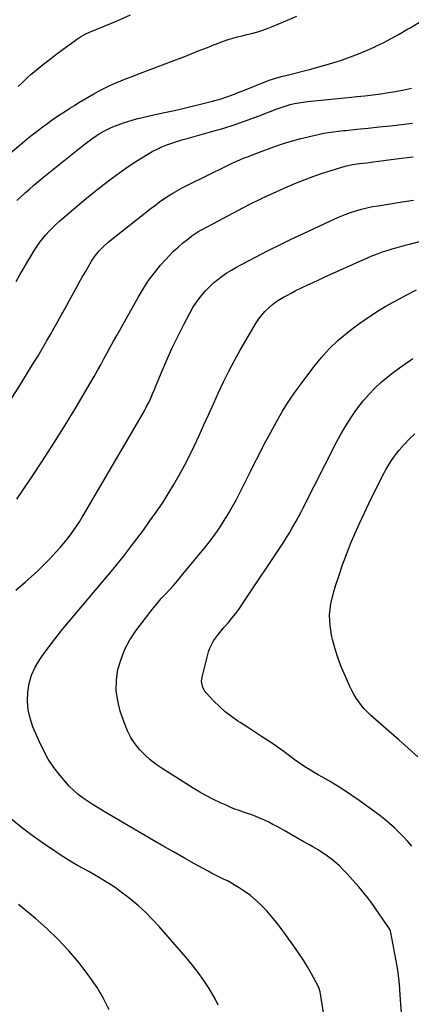
# Model space of a CAD drawing. Units: inches. Extents: x 1905912 to 1911224, y 459020 to 464331.
# Drawn here: x 1908174 to 1908409, y 461139 to 461729 of the extents above; entities that cross this region are included whole.
import ezdxf

# ---------------------------------------------------------------- set-up
doc = ezdxf.new("R2010")
doc.units = ezdxf.units.IN
doc.header["$MEASUREMENT"] = 0
doc.layers.add('7', color=7, linetype='Continuous')
doc.layers.add('8', color=7, linetype='Continuous')

msp = doc.modelspace()

# ---------------------------------------------------------------- linework, layer by layer
at = {"layer": '7', "color": 18}
for points in [[(1908152, 461635.85, 1962), (1908175.83, 461655.69, 1962), (1908178.74, 461658.07, 1962), (1908181.68, 461660.42, 1962), (1908184.66, 461662.7, 1962), (1908187.68, 461664.96, 1962), (1908191.19, 461667.5, 1962), (1908193.78, 461669.35, 1962), (1908196.4, 461671.16, 1962), (1908199.04, 461672.95, 1962), (1908201.7, 461674.7, 1962), (1908204.38, 461676.42, 1962), (1908207.09, 461678.1, 1962), (1908209.82, 461679.75, 1962), (1908218.7, 461685.04, 1962), (1908221.84, 461686.81, 1962), (1908225.03, 461688.48, 1962), (1908228.29, 461690.01, 1962), (1908231.59, 461691.43, 1962), (1908234.94, 461692.78, 1962), (1908238.29, 461694.11, 1962), (1908241.66, 461695.41, 1962), (1908245.02, 461696.71, 1962), (1908267.38, 461705.21, 1962), (1908272.25, 461707.08, 1962), (1908277.12, 461708.98, 1962), (1908281.97, 461710.91, 1962), (1908286.82, 461712.86, 1962), (1908291.14, 461714.62, 1962), (1908293.84, 461715.66, 1962), (1908296.55, 461716.64, 1962), (1908299.3, 461717.52, 1962), (1908302.07, 461718.34, 1962), (1908304.86, 461719.1, 1962), (1908307.65, 461719.85, 1962), (1908310.45, 461720.57, 1962), (1908313.25, 461721.27, 1962), (1908317.08, 461722.29, 1962), (1908320.18, 461723.24, 1962), (1908323.23, 461724.32, 1962), (1908326.25, 461725.51, 1962), (1908334.99, 461729.16, 1962), (1908340.51, 461731.63, 1962)], [(1908172.59, 461621.09, 1964), (1908175.03, 461623.39, 1964), (1908177.51, 461625.66, 1964), (1908180.03, 461627.89, 1964), (1908182.58, 461630.08, 1964), (1908185.16, 461632.24, 1964), (1908187.76, 461634.36, 1964), (1908212.74, 461654.45, 1964), (1908215.12, 461656.29, 1964), (1908217.54, 461658.05, 1964), (1908220.03, 461659.72, 1964), (1908222.57, 461661.32, 1964), (1908225.18, 461662.8, 1964), (1908227.84, 461664.16, 1964), (1908230.58, 461665.37, 1964), (1908233.37, 461666.47, 1964), (1908236.5, 461667.6, 1964), (1908239.05, 461668.47, 1964), (1908241.62, 461669.28, 1964), (1908244.22, 461669.99, 1964), (1908246.84, 461670.63, 1964), (1908249.47, 461671.23, 1964), (1908252.1, 461671.82, 1964), (1908254.74, 461672.4, 1964), (1908257.38, 461672.98, 1964), (1908262.08, 461673.99, 1964), (1908267.06, 461675.09, 1964), (1908272.04, 461676.22, 1964), (1908277, 461677.39, 1964), (1908281.96, 461678.59, 1964), (1908289.88, 461680.54, 1964), (1908292.2, 461681.15, 1964), (1908294.5, 461681.82, 1964), (1908299.04, 461683.37, 1964), (1908303.54, 461685.08, 1964), (1908305.78, 461685.95, 1964), (1908308.01, 461686.83, 1964), (1908323.92, 461693.13, 1964), (1908328.48, 461694.62, 1964), (1908330.8, 461695.23, 1964), (1908331.97, 461695.53, 1964), (1908333.13, 461695.83, 1964), (1908348.06, 461699.65, 1964), (1908353.03, 461700.98, 1964), (1908357.99, 461702.38, 1964), (1908362.91, 461703.89, 1964), (1908367.81, 461705.47, 1964), (1908372.66, 461707.19, 1964), (1908377.47, 461709.01, 1964), (1908382.21, 461711, 1964), (1908386.91, 461713.09, 1964), (1908387.4, 461713.32, 1964), (1908392.28, 461715.68, 1964), (1908397.09, 461718.15, 1964), (1908401.83, 461720.77, 1964), (1908406.51, 461723.5, 1964), (1908408.5, 461724.69, 1964), (1908414.14, 461728.08, 1964)], [(1908172.14, 461572.34, 1966), (1908174.38, 461576.35, 1966), (1908176.65, 461580.35, 1966), (1908178.97, 461584.32, 1966), (1908181.33, 461588.27, 1966), (1908183.1, 461591.21, 1966), (1908184.66, 461593.63, 1966), (1908186.29, 461595.99, 1966), (1908188.06, 461598.26, 1966), (1908189.91, 461600.47, 1966), (1908191.86, 461602.59, 1966), (1908193.86, 461604.65, 1966), (1908195.95, 461606.64, 1966), (1908198.08, 461608.58, 1966), (1908203.96, 461613.7, 1966), (1908209.11, 461618.11, 1966), (1908214.32, 461622.45, 1966), (1908219.61, 461626.68, 1966), (1908224.97, 461630.85, 1966), (1908229.96, 461634.66, 1966), (1908234.23, 461637.8, 1966), (1908238.55, 461640.86, 1966), (1908242.97, 461643.78, 1966), (1908247.44, 461646.61, 1966), (1908251.04, 461648.81, 1966), (1908253.81, 461650.39, 1966), (1908256.63, 461651.86, 1966), (1908259.53, 461653.15, 1966), (1908262.49, 461654.34, 1966), (1908265.5, 461655.4, 1966), (1908268.53, 461656.41, 1966), (1908271.58, 461657.35, 1966), (1908274.65, 461658.24, 1966), (1908288.75, 461662.15, 1966), (1908296.13, 461664.31, 1966), (1908303.46, 461666.61, 1966), (1908310.71, 461669.14, 1966), (1908317.92, 461671.8, 1966), (1908328.07, 461675.73, 1966), (1908332.3, 461677.24, 1966), (1908336.6, 461678.53, 1966), (1908339.02, 461679.14, 1966), (1908342.94, 461679.87, 1966), (1908346.92, 461680.32, 1966), (1908350.91, 461680.74, 1966), (1908352.9, 461680.95, 1966), (1908357.01, 461681.38, 1966), (1908361.06, 461681.8, 1966), (1908365.11, 461682.22, 1966), (1908369.16, 461682.63, 1966), (1908373.21, 461683.03, 1966), (1908376.57, 461683.36, 1966), (1908381.32, 461683.87, 1966), (1908386.07, 461684.43, 1966), (1908390.81, 461685.08, 1966), (1908395.54, 461685.77, 1966), (1908398.34, 461686.21, 1966), (1908403.88, 461687.19, 1966), (1908409.38, 461688.34, 1966)], [(1908168.66, 461501.3, 1968), (1908174.27, 461510.12, 1968), (1908180.2, 461519.62, 1968), (1908182.75, 461523.75, 1968), (1908185.27, 461527.9, 1968), (1908187.74, 461532.08, 1968), (1908190.19, 461536.27, 1968), (1908190.41, 461536.66, 1968), (1908192.71, 461540.68, 1968), (1908195, 461544.71, 1968), (1908197.26, 461548.76, 1968), (1908199.51, 461552.81, 1968), (1908200.09, 461553.86, 1968), (1908202.03, 461557.39, 1968), (1908203.98, 461560.92, 1968), (1908205.93, 461564.45, 1968), (1908207.88, 461567.98, 1968), (1908209.99, 461571.78, 1968), (1908211.82, 461575.02, 1968), (1908213.67, 461578.26, 1968), (1908215.53, 461581.48, 1968), (1908217.36, 461584.62, 1968), (1908219.43, 461587.81, 1968), (1908221.82, 461590.77, 1968), (1908224.47, 461593.5, 1968), (1908227.35, 461595.98, 1968), (1908253.12, 461616.39, 1968), (1908255.63, 461618.32, 1968), (1908258.19, 461620.2, 1968), (1908260.79, 461622, 1968), (1908263.44, 461623.76, 1968), (1908266.14, 461625.43, 1968), (1908268.87, 461627.03, 1968), (1908271.65, 461628.55, 1968), (1908274.47, 461630, 1968), (1908298.95, 461642.11, 1968), (1908301.4, 461643.28, 1968), (1908303.87, 461644.42, 1968), (1908306.37, 461645.49, 1968), (1908308.89, 461646.52, 1968), (1908311.43, 461647.51, 1968), (1908313.97, 461648.49, 1968), (1908316.51, 461649.46, 1968), (1908319.06, 461650.42, 1968), (1908323.5, 461652.07, 1968), (1908328.29, 461653.78, 1968), (1908333.12, 461655.39, 1968), (1908337.99, 461656.86, 1968), (1908342.89, 461658.22, 1968), (1908344.77, 461658.71, 1968), (1908350.67, 461660.11, 1968), (1908356.6, 461661.32, 1968), (1908362.58, 461662.24, 1968), (1908368.59, 461662.98, 1968), (1908369.89, 461663.1, 1968), (1908376.58, 461663.77, 1968), (1908383.27, 461664.45, 1968), (1908389.95, 461665.16, 1968), (1908396.64, 461665.88, 1968), (1908409.96, 461667.33, 1968)], [(1908171.93, 461387.33, 1972), (1908177.69, 461392.21, 1972), (1908181.21, 461395.33, 1972), (1908185.04, 461398.85, 1972), (1908188.79, 461402.45, 1972), (1908192.42, 461406.18, 1972), (1908195.95, 461410, 1972), (1908198.65, 461413, 1972), (1908200.73, 461415.41, 1972), (1908202.75, 461417.88, 1972), (1908204.68, 461420.41, 1972), (1908206.55, 461423, 1972), (1908208.34, 461425.64, 1972), (1908210.09, 461428.31, 1972), (1908211.78, 461431.02, 1972), (1908213.42, 461433.75, 1972), (1908246.35, 461489.96, 1972), (1908247.74, 461492.41, 1972), (1908249.09, 461494.88, 1972), (1908250.39, 461497.38, 1972), (1908251.64, 461499.9, 1972), (1908252.83, 461502.45, 1972), (1908254, 461505.02, 1972), (1908255.12, 461507.6, 1972), (1908256.21, 461510.2, 1972), (1908259.78, 461518.91, 1972), (1908262.73, 461525.83, 1972), (1908265.81, 461532.69, 1972), (1908269.08, 461539.46, 1972), (1908272.48, 461546.17, 1972), (1908276.29, 461553.44, 1972), (1908278.21, 461556.8, 1972), (1908280.28, 461560.04, 1972), (1908282.59, 461563.13, 1972), (1908285.76, 461566.89, 1972), (1908288.07, 461569.3, 1972), (1908290.49, 461571.59, 1972), (1908293.07, 461573.71, 1972), (1908295.75, 461575.7, 1972), (1908298.54, 461577.55, 1972), (1908301.38, 461579.33, 1972), (1908304.27, 461581.01, 1972), (1908307.21, 461582.61, 1972), (1908315.72, 461587.06, 1972), (1908322.97, 461590.78, 1972), (1908330.25, 461594.44, 1972), (1908337.58, 461598.01, 1972), (1908344.94, 461601.5, 1972), (1908363.28, 461610.06, 1972), (1908366.4, 461611.43, 1972), (1908369.55, 461612.72, 1972), (1908372.75, 461613.86, 1972), (1908375.99, 461614.92, 1972), (1908379.27, 461615.83, 1972), (1908382.57, 461616.65, 1972), (1908385.9, 461617.34, 1972), (1908389.26, 461617.92, 1972), (1908403.67, 461620.14, 1972), (1908410.54, 461621.25, 1972)], [(1908359.45, 461114.87, 1974), (1908354.65, 461145.09, 1974), (1908354.4, 461146.41, 1974), (1908353.65, 461148.98, 1974), (1908353.38, 461149.59, 1974), (1908353.08, 461150.18, 1974), (1908349.25, 461157.22, 1974), (1908346.94, 461161.28, 1974), (1908344.53, 461165.28, 1974), (1908341.97, 461169.18, 1974), (1908339.31, 461173.02, 1974), (1908333.78, 461180.68, 1974), (1908331.08, 461184.31, 1974), (1908328.31, 461187.89, 1974), (1908325.44, 461191.4, 1974), (1908322.5, 461194.84, 1974), (1908319.4, 461198.12, 1974), (1908316.13, 461201.21, 1974), (1908312.64, 461204.04, 1974), (1908308.99, 461206.69, 1974), (1908305.83, 461208.79, 1974), (1908303.57, 461210.23, 1974), (1908301.26, 461211.59, 1974), (1908298.89, 461212.84, 1974), (1908296.48, 461214.01, 1974), (1908294.05, 461215.16, 1974), (1908291.64, 461216.35, 1974), (1908289.26, 461217.59, 1974), (1908286.89, 461218.87, 1974), (1908279.21, 461223.14, 1974), (1908273.04, 461226.6, 1974), (1908266.87, 461230.09, 1974), (1908260.73, 461233.61, 1974), (1908254.61, 461237.16, 1974), (1908224.47, 461254.76, 1974), (1908221.36, 461256.62, 1974), (1908218.29, 461258.54, 1974), (1908215.27, 461260.53, 1974), (1908212.27, 461262.57, 1974), (1908209.4, 461264.76, 1974), (1908206.65, 461267.08, 1974), (1908204.1, 461269.6, 1974), (1908201.66, 461272.27, 1974), (1908198.45, 461276.08, 1974), (1908194.74, 461280.91, 1974), (1908191.35, 461285.92, 1974), (1908188.43, 461291.22, 1974), (1908185.83, 461296.72, 1974), (1908182.19, 461305.4, 1974), (1908180.51, 461310.44, 1974), (1908179.34, 461315.55, 1974), (1908178.93, 461320.79, 1974), (1908179.04, 461326.09, 1974), (1908179.96, 461331.32, 1974), (1908181.39, 461336.35, 1974), (1908183.58, 461341.1, 1974), (1908186.28, 461345.66, 1974), (1908187.57, 461347.48, 1974), (1908191.39, 461352.75, 1974), (1908195.3, 461357.95, 1974), (1908199.35, 461363.04, 1974), (1908203.48, 461368.07, 1974), (1908223.95, 461392.24, 1974), (1908230.26, 461399.87, 1974), (1908236.46, 461407.58, 1974), (1908242.5, 461415.42, 1974), (1908248.43, 461423.35, 1974), (1908252.41, 461428.8, 1974), (1908256.18, 461434.12, 1974), (1908259.85, 461439.51, 1974), (1908263.36, 461445.01, 1974), (1908266.77, 461450.57, 1974), (1908270, 461456.24, 1974), (1908273.12, 461461.97, 1974), (1908276.07, 461467.78, 1974), (1908278.9, 461473.66, 1974), (1908281.82, 461479.98, 1974), (1908284.79, 461486.44, 1974), (1908287.75, 461492.92, 1974), (1908290.67, 461499.4, 1974), (1908293.58, 461505.9, 1974), (1908296.58, 461512.35, 1974), (1908299.72, 461518.73, 1974), (1908303.06, 461525, 1974), (1908306.55, 461531.2, 1974), (1908316.1, 461547.55, 1974), (1908317.69, 461550, 1974), (1908319.42, 461552.33, 1974), (1908321.36, 461554.49, 1974), (1908323.83, 461556.88, 1974), (1908325.87, 461558.59, 1974), (1908327.99, 461560.2, 1974), (1908330.2, 461561.66, 1974), (1908332.49, 461563.02, 1974), (1908334.84, 461564.29, 1974), (1908337.2, 461565.53, 1974), (1908339.58, 461566.74, 1974), (1908343.75, 461568.78, 1974), (1908347.04, 461570.36, 1974), (1908350.35, 461571.92, 1974), (1908353.67, 461573.45, 1974), (1908356.99, 461574.97, 1974), (1908383.25, 461586.76, 1974), (1908386.07, 461587.97, 1974), (1908388.92, 461589.11, 1974), (1908391.8, 461590.14, 1974), (1908394.72, 461591.11, 1974), (1908397.66, 461592, 1974), (1908400.6, 461592.86, 1974), (1908403.56, 461593.68, 1974), (1908406.53, 461594.47, 1974), (1908433.48, 461601.39, 1974)], [(1908404.47, 461119.35, 1976), (1908402.83, 461139.04, 1976), (1908402.66, 461141.37, 1976), (1908402.49, 461144.87, 1976), (1908402.34, 461147.19, 1976), (1908402.25, 461148.36, 1976), (1908401.84, 461152.72, 1976), (1908401.48, 461156.06, 1976), (1908401.05, 461159.39, 1976), (1908400.54, 461162.71, 1976), (1908399.96, 461166.02, 1976), (1908396.95, 461181.97, 1976), (1908396.76, 461182.72, 1976), (1908396.18, 461184.15, 1976), (1908395.77, 461184.81, 1976), (1908388.15, 461195.81, 1976), (1908386.5, 461198.14, 1976), (1908384.81, 461200.43, 1976), (1908383.07, 461202.69, 1976), (1908381.29, 461204.92, 1976), (1908379.48, 461207.12, 1976), (1908377.64, 461209.3, 1976), (1908375.77, 461211.45, 1976), (1908373.88, 461213.59, 1976), (1908370.64, 461217.22, 1976), (1908368.38, 461219.61, 1976), (1908366.04, 461221.91, 1976), (1908363.57, 461224.08, 1976), (1908361.01, 461226.16, 1976), (1908358.36, 461228.11, 1976), (1908355.65, 461229.99, 1976), (1908352.86, 461231.74, 1976), (1908350.02, 461233.41, 1976), (1908348.14, 461234.46, 1976), (1908344.33, 461236.6, 1976), (1908340.51, 461238.74, 1976), (1908336.7, 461240.89, 1976), (1908332.89, 461243.04, 1976), (1908328.63, 461245.45, 1976), (1908326.18, 461246.78, 1976), (1908323.7, 461248.06, 1976), (1908321.19, 461249.25, 1976), (1908318.64, 461250.39, 1976), (1908315.96, 461251.5, 1976), (1908313.47, 461252.47, 1976), (1908310.95, 461253.37, 1976), (1908308.42, 461254.22, 1976), (1908305.89, 461255.08, 1976), (1908303.38, 461255.99, 1976), (1908300.9, 461257, 1976), (1908298.45, 461258.06, 1976), (1908294.76, 461259.72, 1976), (1908290.53, 461261.74, 1976), (1908286.36, 461263.88, 1976), (1908282.28, 461266.19, 1976), (1908278.26, 461268.61, 1976), (1908259.8, 461280.27, 1976), (1908256.12, 461282.81, 1976), (1908252.59, 461285.55, 1976), (1908249.29, 461288.56, 1976), (1908246.16, 461291.76, 1976), (1908243.38, 461295.24, 1976), (1908240.91, 461298.91, 1976), (1908238.91, 461302.85, 1976), (1908237.22, 461306.97, 1976), (1908234.6, 461314.65, 1976), (1908233.04, 461320.86, 1976), (1908232.18, 461327.12, 1976), (1908232.35, 461333.43, 1976), (1908233.21, 461339.78, 1976), (1908235.02, 461345.98, 1976), (1908237.34, 461351.95, 1976), (1908240.4, 461357.57, 1976), (1908243.98, 461362.95, 1976), (1908252.31, 461373.88, 1976), (1908254.54, 461376.71, 1976), (1908256.83, 461379.49, 1976), (1908259.21, 461382.19, 1976), (1908261.66, 461384.84, 1976), (1908264.12, 461387.48, 1976), (1908266.53, 461390.15, 1976), (1908268.89, 461392.88, 1976), (1908271.21, 461395.64, 1976), (1908285.64, 461413.26, 1976), (1908288.65, 461417.07, 1976), (1908291.56, 461420.96, 1976), (1908294.31, 461424.97, 1976), (1908296.96, 461429.04, 1976), (1908299.47, 461433.2, 1976), (1908301.9, 461437.41, 1976), (1908304.21, 461441.69, 1976), (1908306.44, 461446.01, 1976), (1908312.82, 461458.8, 1976), (1908315.12, 461463.38, 1976), (1908317.44, 461467.95, 1976), (1908319.79, 461472.5, 1976), (1908322.15, 461477.04, 1976), (1908322.3, 461477.32, 1976), (1908324.64, 461481.7, 1976), (1908327.03, 461486.05, 1976), (1908329.49, 461490.37, 1976), (1908331.99, 461494.66, 1976), (1908334.59, 461498.89, 1976), (1908337.28, 461503.06, 1976), (1908340.11, 461507.13, 1976), (1908343.04, 461511.15, 1976), (1908350.69, 461521.31, 1976), (1908355.21, 461526.83, 1976), (1908359.98, 461532.09, 1976), (1908365.16, 461536.95, 1976), (1908370.61, 461541.55, 1976), (1908374.56, 461544.62, 1976), (1908378.28, 461547.42, 1976), (1908382.06, 461550.12, 1976), (1908385.93, 461552.7, 1976), (1908389.86, 461555.19, 1976), (1908393.86, 461557.56, 1976), (1908397.9, 461559.88, 1976), (1908401.99, 461562.11, 1976), (1908406.11, 461564.27, 1976), (1908412.35, 461567.47, 1976)], [(1908409.48, 461233.64, 1978), (1908406.99, 461236.53, 1978), (1908404.42, 461239.35, 1978), (1908401.75, 461242.07, 1978), (1908398.99, 461244.71, 1978), (1908396.14, 461247.25, 1978), (1908393.24, 461249.72, 1978), (1908390.25, 461252.08, 1978), (1908387.2, 461254.38, 1978), (1908377.93, 461261.12, 1978), (1908373.59, 461264.17, 1978), (1908369.18, 461267.12, 1978), (1908364.68, 461269.93, 1978), (1908360.12, 461272.64, 1978), (1908355.54, 461275.25, 1978), (1908353.23, 461276.59, 1978), (1908350.92, 461277.94, 1978), (1908348.63, 461279.31, 1978), (1908346.35, 461280.7, 1978), (1908344.1, 461282.14, 1978), (1908341.89, 461283.62, 1978), (1908339.73, 461285.19, 1978), (1908336.98, 461287.29, 1978), (1908334.55, 461289.15, 1978), (1908332.08, 461290.97, 1978), (1908329.57, 461292.72, 1978), (1908327.03, 461294.43, 1978), (1908323.63, 461296.66, 1978), (1908319.36, 461299.46, 1978), (1908315.09, 461302.25, 1978), (1908310.82, 461305.03, 1978), (1908306.55, 461307.81, 1978), (1908305.11, 461308.74, 1978), (1908301.26, 461311.45, 1978), (1908297.55, 461314.33, 1978), (1908294.06, 461317.46, 1978), (1908290.72, 461320.77, 1978), (1908286.02, 461325.79, 1978), (1908285.23, 461326.77, 1978), (1908284.04, 461328.96, 1978), (1908283.34, 461332.65, 1978), (1908283.66, 461335.15, 1978), (1908287.56, 461350.23, 1978), (1908288.33, 461352.59, 1978), (1908290.5, 461356.98, 1978), (1908293.47, 461360.96, 1978), (1908295.06, 461362.9, 1978), (1908296.68, 461364.8, 1978), (1908299.41, 461367.93, 1978), (1908301.56, 461370.46, 1978), (1908303.64, 461373.05, 1978), (1908305.61, 461375.73, 1978), (1908307.51, 461378.46, 1978), (1908332.85, 461416.54, 1978), (1908334.4, 461418.93, 1978), (1908335.91, 461421.34, 1978), (1908337.37, 461423.79, 1978), (1908338.79, 461426.26, 1978), (1908340.16, 461428.76, 1978), (1908341.52, 461431.27, 1978), (1908342.85, 461433.79, 1978), (1908344.16, 461436.32, 1978), (1908364.34, 461475.97, 1978), (1908366.72, 461480.42, 1978), (1908369.21, 461484.8, 1978), (1908371.86, 461489.09, 1978), (1908374.62, 461493.31, 1978), (1908374.83, 461493.61, 1978), (1908377.69, 461497.54, 1978), (1908380.7, 461501.33, 1978), (1908383.93, 461504.94, 1978), (1908387.31, 461508.42, 1978), (1908390.92, 461511.77, 1978), (1908394.53, 461514.91, 1978), (1908398.28, 461517.89, 1978), (1908402.12, 461520.75, 1978), (1908406.06, 461523.49, 1978), (1908410.03, 461526.17, 1978)], [(1908293.39, 461138.3, 1972), (1908291.46, 461142.17, 1972), (1908289.33, 461145.95, 1972), (1908287.82, 461148.38, 1972), (1908284.66, 461153.22, 1972), (1908281.35, 461157.94, 1972), (1908277.81, 461162.5, 1972), (1908274.12, 461166.94, 1972), (1908257.99, 461185.44, 1972), (1908253.98, 461189.79, 1972), (1908249.83, 461193.98, 1972), (1908245.45, 461197.94, 1972), (1908240.93, 461201.75, 1972), (1908238.88, 461203.38, 1972), (1908235.21, 461206.17, 1972), (1908231.48, 461208.86, 1972), (1908227.63, 461211.39, 1972), (1908223.71, 461213.81, 1972), (1908222.42, 461214.57, 1972), (1908219.08, 461216.52, 1972), (1908215.73, 461218.44, 1972), (1908212.35, 461220.33, 1972), (1908208.97, 461222.19, 1972), (1908205.61, 461224.09, 1972), (1908202.29, 461226.07, 1972), (1908199.03, 461228.14, 1972), (1908195.83, 461230.29, 1972), (1908188.54, 461235.35, 1972), (1908181.8, 461240.18, 1972), (1908175.17, 461245.15, 1972), (1908168.69, 461250.33, 1972)]]:
    msp.add_polyline3d(points, dxfattribs=at)
at = {"layer": '8', "color": 18}
for points in [[(1908173.28, 461689.31, 1960), (1908175.86, 461691.84, 1960), (1908178.5, 461694.32, 1960), (1908181.21, 461696.71, 1960), (1908183.97, 461699.05, 1960), (1908185.59, 461700.38, 1960), (1908189.23, 461703.31, 1960), (1908192.89, 461706.2, 1960), (1908196.62, 461709.01, 1960), (1908200.38, 461711.78, 1960), (1908208.84, 461717.9, 1960), (1908210.81, 461719.21, 1960), (1908213.93, 461720.92, 1960), (1908216.08, 461721.92, 1960), (1908217.17, 461722.39, 1960), (1908232.73, 461728.85, 1960), (1908240.8, 461732.31, 1960)], [(1908172.44, 461441.95, 1970), (1908180.84, 461454.23, 1970), (1908187.9, 461464.77, 1970), (1908194.81, 461475.42, 1970), (1908201.5, 461486.2, 1970), (1908208.06, 461497.07, 1970), (1908216.87, 461512.04, 1970), (1908218.89, 461515.5, 1970), (1908220.87, 461518.99, 1970), (1908222.82, 461522.49, 1970), (1908224.73, 461526.02, 1970), (1908226.64, 461529.55, 1970), (1908228.55, 461533.07, 1970), (1908230.49, 461536.58, 1970), (1908232.44, 461540.08, 1970), (1908245.44, 461563.31, 1970), (1908248.42, 461568.26, 1970), (1908251.6, 461573.08, 1970), (1908255.07, 461577.68, 1970), (1908258.74, 461582.15, 1970), (1908261.66, 461585.5, 1970), (1908264.08, 461588.12, 1970), (1908266.59, 461590.66, 1970), (1908269.23, 461593.06, 1970), (1908271.95, 461595.37, 1970), (1908275.86, 461598.52, 1970), (1908277.55, 461599.81, 1970), (1908281.12, 461602.13, 1970), (1908282.98, 461603.18, 1970), (1908293.5, 461608.9, 1970), (1908298.38, 461611.52, 1970), (1908303.28, 461614.11, 1970), (1908308.2, 461616.66, 1970), (1908313.13, 461619.18, 1970), (1908318.1, 461621.63, 1970), (1908323.1, 461624.02, 1970), (1908328.14, 461626.31, 1970), (1908333.21, 461628.54, 1970), (1908340.38, 461631.62, 1970), (1908345.48, 461633.7, 1970), (1908350.62, 461635.66, 1970), (1908355.83, 461637.45, 1970), (1908361.08, 461639.11, 1970), (1908367.44, 461641.01, 1970), (1908369.55, 461641.59, 1970), (1908373.81, 461642.52, 1970), (1908378.14, 461643.16, 1970), (1908382.48, 461643.71, 1970), (1908386.41, 461644.18, 1970), (1908389.46, 461644.55, 1970), (1908392.51, 461644.93, 1970), (1908395.56, 461645.32, 1970), (1908398.61, 461645.73, 1970), (1908403.19, 461646.33, 1970), (1908406.75, 461646.77, 1970), (1908410.31, 461647.17, 1970)], [(1908413, 461287.32, 1980), (1908407.35, 461292.43, 1980), (1908401.66, 461297.5, 1980), (1908395.95, 461302.54, 1980), (1908384.7, 461312.4, 1980), (1908382.76, 461314.23, 1980), (1908380.92, 461316.14, 1980), (1908379.22, 461318.19, 1980), (1908377.62, 461320.32, 1980), (1908376.16, 461322.55, 1980), (1908374.78, 461324.83, 1980), (1908373.52, 461327.18, 1980), (1908372.34, 461329.57, 1980), (1908369.65, 461335.43, 1980), (1908367.35, 461340.85, 1980), (1908365.27, 461346.34, 1980), (1908363.51, 461351.94, 1980), (1908361.96, 461357.62, 1980), (1908361.54, 461359.39, 1980), (1908360.51, 461365.99, 1980), (1908360.19, 461372.57, 1980), (1908360.94, 461379.12, 1980), (1908362.4, 461385.64, 1980), (1908363.73, 461389.87, 1980), (1908365.8, 461396.22, 1980), (1908367.98, 461402.52, 1980), (1908370.32, 461408.77, 1980), (1908372.77, 461414.98, 1980), (1908375.36, 461421.13, 1980), (1908378.05, 461427.24, 1980), (1908380.86, 461433.29, 1980), (1908383.76, 461439.3, 1980), (1908391.99, 461455.91, 1980), (1908394.16, 461459.93, 1980), (1908396.5, 461463.84, 1980), (1908399.1, 461467.58, 1980), (1908401.87, 461471.21, 1980), (1908404.88, 461474.66, 1980), (1908408, 461477.98, 1980), (1908411.32, 461481.11, 1980)], [(1908228.01, 461135.56, 1970), (1908224.48, 461142.31, 1970), (1908220.66, 461148.88, 1970), (1908216.39, 461155.16, 1970), (1908211.82, 461161.26, 1970), (1908209.7, 461163.89, 1970), (1908203.65, 461170.96, 1970), (1908197.34, 461177.77, 1970), (1908190.63, 461184.2, 1970), (1908183.65, 461190.37, 1970), (1908173.61, 461198.73, 1970)]]:
    msp.add_polyline3d(points, dxfattribs=at)

doc.saveas('drawing.dxf')
